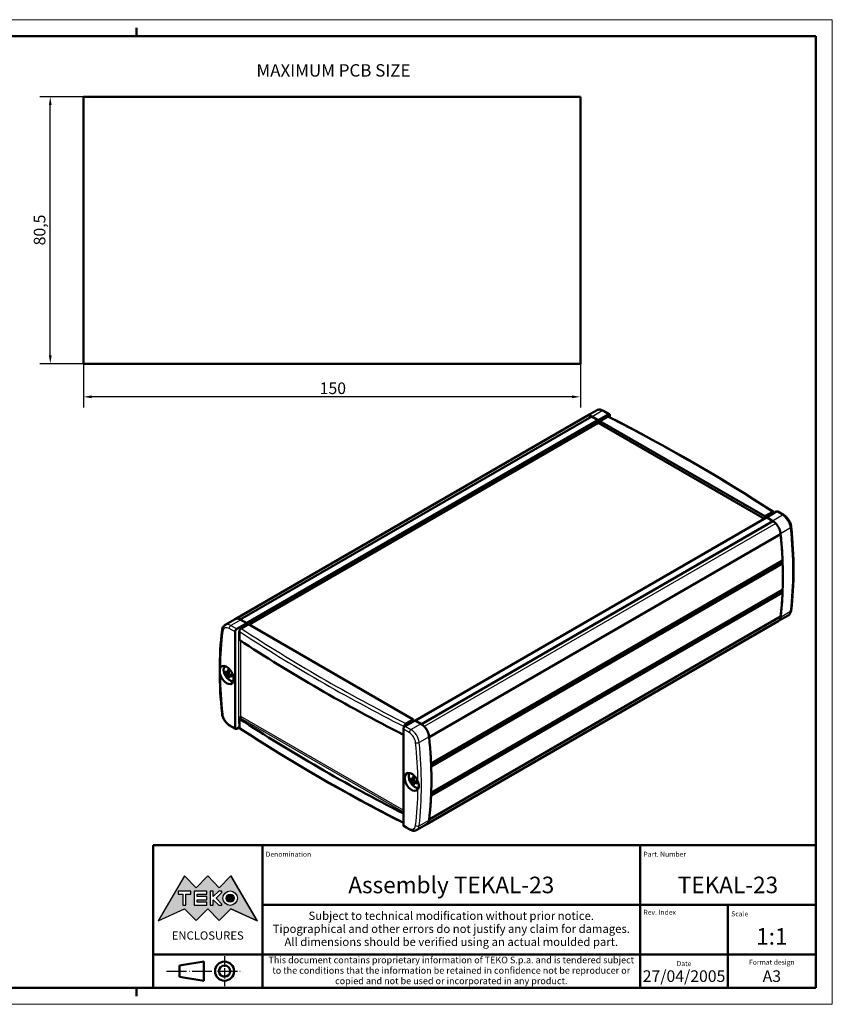
# Model space of a CAD drawing. Units: millimetres. Extents: x 0 to 420, y 0 to 297.
# Drawn here: x 175 to 420, y 0 to 297 of the extents above; entities that cross this region are included whole.
import ezdxf
from ezdxf.enums import TextEntityAlignment as Align

# ---------------------------------------------------------------- set-up
doc = ezdxf.new("R2010")
doc.units = ezdxf.units.MM
doc.linetypes.add('LONG_DASH_DOTTED', pattern=[0.3001, 0.2362, -0.0295, 0.0049, -0.0295])
doc.layers.get('0').update_dxf_attribs({"lineweight": 25})
for name, color, linetype, lineweight in [('Geometria schizzo(ISO)', 7, 'Continuous', 50), ('Linee di simmetria(ISO)', 250, 'LONG_DASH_DOTTED', 25), ('Quote(ISO)', 7, 'Continuous', 25), ('Simboli(ISO)', 7, 'Continuous', 25), ('Spigoli tangenti visibili(ISO)', 251, 'Continuous', 30), ('Spigoli visibili(ISO)', 7, 'Continuous', 50), ('Tratteggio', 3, 'Continuous', 9)]:
    doc.layers.add(name, color=color, linetype=linetype, lineweight=lineweight)
doc.styles.add('DEFAULT-ISO~0', font='ARIAL.TTF')
doc.styles.get("Standard").update_dxf_attribs({"font": 'ARIAL.TTF'})
doc.styles.add('Tabella-ISO', font='ARIAL.TTF')
doc.styles.add('Tabella-ISOTesto caratteri grandi', font='ARIAL.TTF')
doc.dimstyles.new('DEFAULT-ISO-Metodo 1b', dxfattribs={"dimtxt": 3.5, "dimasz": 2.5, "dimexe": 3.175, "dimexo": 0, "dimgap": 0.762, "dimtad": 1, "dimtoh": 1, "dimrnd": 1e-08, "dimtxsty": 'DEFAULT-ISO~0', "dimcen": 0.09, "dimdle": 10, "dimclrd": 2, "dimclre": 2, "dimclrt": 6, "dimazin": 2, "dimtfac": 0.714286, "dimtmove": 0, "dimatfit": 3, "dimfxl": 0, "dimtolj": 1, "dimlwd": 25, "dimlwe": 25, "dimarcsym": 0})

# ---------------------------------------------------------------- blocks, each defined once
blk = doc.blocks.new('Cartigli Cartiglio particolare')
at = {"layer": 'Tratteggio'}
h = blk.add_hatch(color=7, dxfattribs=at)
edge = h.paths.add_edge_path(flags=0)
edge.add_arc((-181.38, 32.01), 2.17, 0, 360)
h.paths.add_polyline_path([(-191.3, 33.23), (-188.43, 33.23), (-188.43, 34.14), (-192.24, 34.14), (-192.24, 29.87), (-188.43, 29.87), (-188.43, 30.79), (-191.3, 30.79), (-191.3, 31.55), (-188.43, 31.55), (-188.43, 32.47), (-191.3, 32.47)], flags=0)
h.paths.add_polyline_path([(-183.85, 33.77), (-183.85, 34.14), (-184.77, 34.14), (-186.47, 32.5), (-186.47, 34.14), (-187.38, 34.14), (-187.38, 29.86), (-186.47, 29.86), (-186.47, 31.5), (-184.77, 29.86), (-183.85, 29.86), (-183.85, 30.23), (-185.63, 32)], flags=0)
h.paths.add_polyline_path([(-195.64, 29.87), (-194.73, 29.87), (-194.73, 33.23), (-193.28, 33.23), (-193.28, 34.14), (-197.09, 34.14), (-197.09, 33.23), (-195.64, 33.23)], flags=0)
h.paths.add_polyline_path([(-184.66, 25.28), (-181.16, 28.83), (-173.2, 25.14), (-181.16, 38.74), (-184.66, 35.17), (-188.15, 38.74), (-191.64, 35.17), (-195.14, 38.74), (-203.1, 25.14), (-195.14, 28.83), (-191.64, 25.28), (-188.15, 28.83)])
h = blk.add_hatch(color=7, dxfattribs=at)
edge = h.paths.add_edge_path()
edge.add_arc((-181.38, 32.01), 1.22, 0, 360)
for p, q in [((-195.14, 38.74), (-203.1, 25.14)), ((-191.64, 35.17), (-195.14, 38.74)), ((-188.15, 38.74), (-191.64, 35.17)), ((-184.66, 35.17), (-188.15, 38.74)), ((-181.16, 38.74), (-184.66, 35.17)), ((-173.2, 25.14), (-181.16, 38.74)), ((-193.28, 34.14), (-197.09, 34.14)), ((-197.09, 34.14), (-197.09, 33.23)), ((-197.09, 33.23), (-195.64, 33.23)), ((-195.64, 33.23), (-195.64, 29.87)), ((-194.73, 29.87), (-194.73, 33.23)), ((-194.73, 33.23), (-193.28, 33.23)), ((-193.28, 33.23), (-193.28, 34.14)), ((-188.43, 34.14), (-192.24, 34.14)), ((-192.24, 34.14), (-192.24, 29.87)), ((-191.3, 33.23), (-188.43, 33.23)), ((-191.3, 32.47), (-191.3, 33.23)), ((-188.43, 33.23), (-188.43, 34.14)), ((-186.47, 34.14), (-187.38, 34.14)), ((-187.38, 34.14), (-187.38, 29.86)), ((-184.77, 34.14), (-186.47, 32.5)), ((-186.47, 32.5), (-186.47, 34.14)), ((-185.63, 32), (-183.85, 33.77)), ((-183.85, 34.14), (-184.77, 34.14)), ((-183.85, 33.77), (-183.85, 34.14)), ((-195.64, 29.87), (-194.73, 29.87)), ((-192.24, 29.87), (-188.43, 29.87)), ((-188.43, 32.47), (-191.3, 32.47)), ((-191.3, 30.79), (-191.3, 31.55)), ((-191.3, 31.55), (-188.43, 31.55)), ((-188.43, 30.79), (-191.3, 30.79)), ((-188.43, 31.55), (-188.43, 32.47)), ((-188.43, 29.87), (-188.43, 30.79)), ((-187.38, 29.86), (-186.47, 29.86)), ((-186.47, 29.86), (-186.47, 31.5)), ((-186.47, 31.5), (-184.77, 29.86)), ((-183.85, 30.23), (-185.63, 32)), ((-184.77, 29.86), (-183.85, 29.86)), ((-183.85, 29.86), (-183.85, 30.23)), ((-203.1, 25.14), (-195.14, 28.83)), ((-195.14, 28.83), (-191.64, 25.28)), ((-191.64, 25.28), (-188.15, 28.83)), ((-188.15, 28.83), (-184.66, 25.28)), ((-184.66, 25.28), (-181.16, 28.83)), ((-181.16, 28.83), (-173.2, 25.14))]:
    blk.add_line(p, q)
at = {"color": 7}
for p, q in [((-195.14, 38.74), (-203.1, 25.14)), ((-191.64, 35.17), (-195.14, 38.74)), ((-188.15, 38.74), (-191.64, 35.17)), ((-188.15, 38.74), (-184.66, 35.17)), ((-184.66, 35.17), (-181.16, 38.74)), ((-181.16, 38.74), (-173.2, 25.14)), ((-193.28, 34.14), (-197.09, 34.14)), ((-197.09, 34.14), (-197.09, 33.23)), ((-197.09, 33.23), (-195.64, 33.23)), ((-195.64, 33.23), (-195.64, 29.87)), ((-194.73, 29.87), (-194.73, 33.23)), ((-194.73, 33.23), (-193.28, 33.23)), ((-193.28, 33.23), (-193.28, 34.14)), ((-188.43, 34.14), (-192.24, 34.14)), ((-192.24, 34.14), (-192.24, 29.87)), ((-191.3, 33.23), (-188.43, 33.23)), ((-191.3, 32.47), (-191.3, 33.23)), ((-188.43, 33.23), (-188.43, 34.14)), ((-186.47, 34.14), (-187.38, 34.14)), ((-187.38, 34.14), (-187.38, 29.86)), ((-184.77, 34.14), (-186.47, 32.5)), ((-186.47, 32.5), (-186.47, 34.14)), ((-185.63, 32), (-183.85, 33.77)), ((-183.85, 34.14), (-184.77, 34.14)), ((-183.85, 33.77), (-183.85, 34.14)), ((-195.64, 29.87), (-194.73, 29.87)), ((-192.24, 29.87), (-188.43, 29.87)), ((-188.43, 32.47), (-191.3, 32.47)), ((-191.3, 31.55), (-188.43, 31.55)), ((-191.3, 30.79), (-191.3, 31.55)), ((-188.43, 30.79), (-191.3, 30.79)), ((-188.43, 31.55), (-188.43, 32.47)), ((-188.43, 29.87), (-188.43, 30.79)), ((-187.38, 29.86), (-186.47, 29.86)), ((-186.47, 29.86), (-186.47, 31.5)), ((-186.47, 31.5), (-184.77, 29.86)), ((-183.85, 30.23), (-185.63, 32)), ((-184.77, 29.86), (-183.85, 29.86)), ((-183.85, 29.86), (-183.85, 30.23)), ((-203.1, 25.14), (-195.14, 28.83)), ((-195.14, 28.83), (-191.64, 25.28)), ((-191.64, 25.28), (-188.15, 28.83)), ((-184.66, 25.28), (-188.15, 28.83)), ((-181.16, 28.83), (-184.66, 25.28)), ((-173.2, 25.14), (-181.16, 28.83))]:
    blk.add_line(p, q, dxfattribs=at)
for centre, radius in [((-181.38, 32.01), 2.17), ((-181.38, 32.01, 10), 1.22)]:
    blk.add_circle(centre, radius)
for radius in [2.17, 1.22]:
    blk.add_circle((-181.38, 32.01), radius, dxfattribs=at)
at = {"layer": 'Geometria schizzo(ISO)'}
for p, q in [((-204.65, 48), (-204.65, 5)), ((-4.65, 48), (-204.65, 48)), ((-171.65, 48), (-171.65, 30)), ((-57.65, 48), (-57.65, 5)), ((-4.65, 48), (-4.65, 5)), ((-171.65, 30), (-171.65, 5)), ((-4.65, 30), (-171.65, 30)), ((-31.15, 5), (-31.15, 30)), ((-204.65, 15), (-4.65, 15)), ((-196.65, 11.69), (-189.33, 12.88)), ((-189.33, 12.88), (-189.33, 7.12)), ((-196.65, 11.69), (-196.65, 8.31)), ((-196.65, 8.31), (-189.33, 7.12)), ((-204.65, 5), (-4.65, 5))]:
    blk.add_line(p, q, dxfattribs=at)
at = {"layer": 'Geometria schizzo(ISO)', "color": 4, "lineweight": 18, "true_color": 0x00ffff}
blk.add_line((-0.15, 0), (0.35, 0), dxfattribs=at)
at = {"layer": 'Geometria schizzo(ISO)', "color": 131, "lineweight": 18, "true_color": 0x80ffff}
blk.add_line((0.35, 0), (0.35, 0.5), dxfattribs=at)
at = {"layer": 'Geometria schizzo(ISO)'}
for radius in [2.88, 1.69]:
    blk.add_circle((-183.07, 10), radius, dxfattribs=at)
at = {"layer": 'Linee di simmetria(ISO)', "ltscale": 11.806988}
blk.add_line((-183.07, 14.5), (-183.07, 5.5), dxfattribs=at)
at = {"layer": 'Linee di simmetria(ISO)', "ltscale": 25.547039}
blk.add_line((-200.56, 10), (-177.56, 10), dxfattribs=at)
at = {"layer": 'Simboli(ISO)', "color": 1, "char_height": 1.5}
for s, insert, attachment_point in [('\\fArial|b0|i0;\\H1.5000;Denomination', (-170.65, 44.52), 7), ('\\fArial|b0|i0;\\H1.5000;Part. Number', (-56.65, 44.52), 7), ('\\fArial|b0|i0;\\H1.5000;Scale', (-30.15, 26.53), 7), ('\\fArial|b0|i0;\\H1.5000;Date', (-44.4, 11.52), 8), ('\\fArial|b0|i0;\\H1.5000;Format design', (-17.9, 11.94), 8)]:
    blk.add_mtext(s, dxfattribs=dict(at, insert=insert, attachment_point=attachment_point))
at = {"layer": 'Simboli(ISO)', "color": 7, "attachment_point": 2, "line_spacing_factor": 0.944221, "style": 'Tabella-ISO'}
for s, insert, char_height, width in [('Subject to technical modification without prior notice.\\PTipographical and other errors do not justify any claim for damages. \\PAll dimensions should be verified using an actual moulded part.', (-114.65, 27.96), 2.5, 110.6616), ('\\fArial|b0|i0;\\H2.0000;This document contains proprietary information of \\fArial|b1|i0;\\H2.0000;TEKO S.p.a.\\fArial|b0|i0;\\H2.0000; and is tendered subject to the conditions that the information be retained in confidence not be reproducer or copied and not be used or incorporated in any product.', (-114.65, 14.37), 2, 113.1843)]:
    blk.add_mtext(s, dxfattribs=dict(at, insert=insert, char_height=char_height, width=width))
at = {"layer": 'Simboli(ISO)', "color": 1, "insert": (-56.65, 27), "char_height": 1.5, "attachment_point": 7, "style": 'Tabella-ISO'}
blk.add_mtext('\\fArial|b0|i0;\\H1.5000;Rev. Index', dxfattribs=at)
at = {"layer": 'Simboli(ISO)', "color": 7, "insert": (-188.15, 22), "char_height": 2.5, "width": 25.7551, "attachment_point": 2, "style": 'Tabella-ISO'}
blk.add_mtext('\\fArial|b1|i0;\\H2.5000;ENCLOSURES', dxfattribs=at)
at = {"layer": 'Simboli(ISO)', "color": 7, "style": 'Tabella-ISO'}
for tag, height, p in [('DESCRIZIONE', 5, (-114.65, 36)), ('NUMERO_PARTE', 5, (-31.15, 36)), ('NUMERO_REVISIONE', 5, (-44.4, 20.5)), ('SCALA_GENERALE_VISTE', 5, (-17.9, 20.5)), ('DATA_CREAZIONE', 3.5, (-44.4, 8.5)), ('Dimensioni_foglio', 3.5, (-17.9, 8.5))]:
    blk.add_attdef(tag, text='', height=height, dxfattribs=at).set_placement(p, align=Align.MIDDLE_CENTER)
blk = doc.blocks.new('Bordi A3')
at = {"layer": 'Geometria schizzo(ISO)', "color": 4, "lineweight": 18, "true_color": 0x00ffff}
for p, q in [((0, 297), (420, 297)), ((420, 297), (420, 0)), ((420, 0), (0, 0))]:
    blk.add_line(p, q, dxfattribs=at)
at = {"layer": 'Geometria schizzo(ISO)'}
for p, q in [((210, 292), (210, 294.5)), ((5, 292), (415, 292)), ((415, 292), (415, 5)), ((415, 5), (5, 5)), ((210, 5), (210, 2.5))]:
    blk.add_line(p, q, dxfattribs=at)
blk = doc.blocks.new('*D19')
at = {"layer": 'Defpoints', "color": 0, "linetype": 'Continuous'}
for p in [(183.98, 273.74), (193.98, 273.74), (193.98, 193.24)]:
    blk.add_point(p, dxfattribs=at)
at = {"layer": 'Quote(ISO)', "color": 2, "linetype": 'Continuous', "lineweight": 25}
for p, q in [((193.98, 273.74), (180.81, 273.74)), ((183.98, 195.74), (183.98, 271.24)), ((193.98, 193.24), (180.81, 193.24))]:
    blk.add_line(p, q, dxfattribs=at)
at = {"layer": 'Quote(ISO)', "color": 2, "linetype": 'Continuous'}
for points in [[(183.57, 271.24), (184.4, 271.24), (183.98, 273.74)], [(183.57, 195.74), (184.4, 195.74), (183.98, 193.24)]]:
    blk.add_solid(points, dxfattribs=at)
at = {"layer": 'Quote(ISO)', "color": 6, "linetype": 'Continuous', "lineweight": 25, "insert": (179.01, 228.93), "char_height": 3.5, "attachment_point": 1, "rotation": 90, "style": 'DEFAULT-ISO~0'}
blk.add_mtext('\\A1;80,5', dxfattribs=at)
blk = doc.blocks.new('*D20')
at = {"layer": 'Defpoints', "color": 0, "linetype": 'Continuous'}
for p in [(193.98, 193.24), (343.98, 193.24), (193.98, 183.24)]:
    blk.add_point(p, dxfattribs=at)
at = {"layer": 'Quote(ISO)', "color": 2, "linetype": 'Continuous', "lineweight": 25}
for p, q in [((193.98, 193.24), (193.98, 180.07)), ((343.98, 193.24), (343.98, 180.07)), ((341.48, 183.24), (196.48, 183.24))]:
    blk.add_line(p, q, dxfattribs=at)
at = {"layer": 'Quote(ISO)', "color": 2, "linetype": 'Continuous'}
for points in [[(196.48, 183.66), (196.48, 182.82), (193.98, 183.24)], [(341.48, 183.66), (341.48, 182.82), (343.98, 183.24)]]:
    blk.add_solid(points, dxfattribs=at)
at = {"layer": 'Quote(ISO)', "color": 6, "linetype": 'Continuous', "lineweight": 25, "insert": (265.29, 187.58), "char_height": 3.5, "attachment_point": 1, "style": 'DEFAULT-ISO~0'}
blk.add_mtext('\\A1;150', dxfattribs=at)

msp = doc.modelspace()

# ---------------------------------------------------------------- linework, layer by layer
at = {"layer": 'Spigoli tangenti visibili(ISO)'}
for p, q in [((350.567, 178.981), (347.562, 177.246)), ((352.346, 177.953), (350.567, 178.981)), ((346.567, 177.578), (240.502, 116.342)), ((349.172, 176.316), (243.106, 115.079)), ((349.349, 176.01), (243.283, 114.773)), ((349.349, 175.753), (351.109, 176.769)), ((404.925, 147.597), (403.145, 148.625)), ((400.309, 146.792), (294.243, 85.555)), ((399.61, 146.726), (401.377, 147.747)), ((401.919, 145.862), (404.925, 147.597)), ((402.914, 145.046), (296.849, 83.809)), ((407.379, 143.689), (404.377, 141.956)), ((404.797, 133.117), (298.931, 71.995)), ((404.797, 124.339), (298.917, 63.209)), ((241.496, 116.008), (238.49, 114.273)), ((404.378, 116.809), (407.379, 118.542)), ((239.74, 112.327), (237.96, 113.355)), ((238.49, 114.273), (240.27, 113.246)), ((241.508, 113.491), (243.275, 114.511)), ((240.889, 84.658), (240.889, 112.419)), ((241.419, 109.656), (241.419, 86.965)), ((237.33, 99.568), (237.838, 99.913)), ((237.469, 100.071), (237.874, 100.266)), ((237.469, 99.327), (238.022, 99.595)), ((237.974, 99.196), (238.346, 99.449)), ((241.419, 86.965), (290.538, 58.606)), ((290.538, 57.994), (241.419, 86.353)), ((237.96, 84.451), (239.74, 83.423)), ((291.069, 83.917), (292.848, 82.89)), ((291.776, 84.468), (293.543, 85.489)), ((292.848, 82.89), (295.853, 84.625)), ((292.318, 81.971), (290.538, 82.999)), ((298.308, 80.717), (295.303, 78.982)), ((293.191, 67.316), (293.7, 67.661)), ((293.331, 67.819), (293.735, 68.015)), ((293.331, 67.075), (293.883, 67.343)), ((293.836, 66.944), (294.208, 67.197)), ((290.538, 54.095), (292.318, 53.067)), ((295.303, 53.835), (298.308, 55.57))]:
    msp.add_line(p, q, dxfattribs=at)
for centre, major_axis, ratio, start_param, end_param in [((350.567, 176.123), (-1.75, 3.031), 0.5773503, 5.4977871, 6.2831853), ((350.567, 178.368), (0.375, 0.65), 0.5773503, 0, 0.7853982), ((351.109, 176.055), (0.437, 0.758), 0.5773503, 0.1418971, 0.7853982), ((351.374, 176.616), (-0.188, 0.325), 0.5773503, 0.7853982, 1.1841077), ((-19.677, -66.163), (562.04, 0), 0.5773503, 0.7227817, 0.8480146), ((401.377, 147.032), (0.438, 0.758), 0.5773503, 0.1418971, 0.7853982), ((401.642, 147.594), (-0.188, 0.325), 0.5773503, 0.7853982, 1.1841077), ((404.925, 146.985), (0.375, 0.65), 0.5773503, 0, 0.7853982), ((404.925, 144.739), (1.75, -3.031), 0.5773503, 0.9140792, 2.3561945), ((406.853, 143.914), (0.746, 0.079), 0.4984876, 5.4412179, 6.2831853), ((323.228, 179.701), (60, -103.923), 0.5773503, 0.6567171, 0.9140792), ((406.853, 118.925), (0.745, -0.089), 0.6466659, 5.5709598, 6.2831853), ((404.925, 120.326), (1.75, -3.031), 0.5773503, 0, 0.6567171), ((236.562, 112.817), (-0.745, 0.089), 0.6466659, 0, 0.8585708), ((237.96, 111.109), (-1.375, 2.382), 0.5773503, 5.4977871, 6.9399025), ((238.49, 111.416), (-1.75, 3.031), 0.5773503, 5.4977871, 6.2831853), ((238.49, 113.661), (-0.375, -0.65), 0.5773503, 3.9269908, 5.4977871), ((241.508, 112.776), (0.438, 0.758), 0.5773503, 0.7853982, 2.3561945), ((241.773, 113.338), (0.188, -0.325), 0.5773503, 3.9269908, 4.3325275), ((663.092, 328.034), (-562.04, 0), 0.5773503, 0.7227817, 0.8480146), ((319.657, 51.735), (59.625, -103.274), 0.5773503, 3.7983098, 3.9150652), ((241.154, 112.266), (0.375, 0), 0.5773503, 1.8575282, 2.3561945), ((663.092, 327.421), (-562.79, 0), 0.5773503, 0.7228652, 0.8479311), ((319.657, 51.735), (59.625, -103.274), 0.5773503, 3.9389165, 4.0556718), ((237.792, 99.674), (0.742, -1.285), 0.5773503, 3.7676438, 4.0863378), ((237.828, 99.695), (-0.681, 1.179), 0.5773503, 0.6914666, 0.9562406), ((237.792, 99.674), (-0.742, 1.285), 0.5773503, 5.3384402, 5.6571341), ((237.792, 99.674), (0.742, -1.285), 0.5773503, 5.3384402, 5.6571341), ((237.828, 99.695), (-0.681, 1.179), 0.5773503, 2.1853521, 2.4501261), ((237.792, 99.674), (-0.742, 1.285), 0.5773503, 3.7676438, 4.0863378), ((236.562, 87.828), (-0.746, -0.079), 0.4984876, 0, 0.7288289), ((237.96, 86.696), (1.375, -2.382), 0.5773503, 4.0556718, 5.4977871), ((238.49, 84.757), (-0.375, -0.65), 0.5773503, 5.4977871, 6.2831853), ((241.154, 84.505), (-0.375, 0), 0.5773503, 4.9991455, 5.4977871), ((241.508, 85.016), (-0.437, -0.758), 0.5773503, 5.4977871, 6.2312553), ((663.092, 298.517), (562.79, 0), 0.5773503, 3.8644579, 3.9889372), ((291.776, 83.754), (0.437, 0.758), 0.5773503, 0.7853982, 1.4288993), ((292.041, 84.315), (0.188, -0.325), 0.5773503, 3.9269908, 4.3257004), ((292.848, 82.277), (0.375, 0.65), 0.5773503, 0.7853982, 2.3561945), ((292.318, 79.726), (-1.375, 2.382), 0.5773503, 4.0556718, 5.4977871), ((292.848, 80.032), (-1.75, 3.031), 0.5773503, 4.0556718, 5.4977871), ((294.777, 79.207), (0.746, 0.079), 0.4984876, 3.8704216, 5.4412179), ((210.621, 114.687), (-59.625, 103.274), 0.5773503, 3.9389165, 4.0556718), ((211.151, 114.993), (-60, 103.923), 0.5773503, 3.7983098, 4.0556718), ((293.653, 67.422), (-0.742, 1.285), 0.5773503, 5.3384402, 5.6571341), ((293.653, 67.422), (0.742, -1.285), 0.5773503, 3.7676438, 4.0863378), ((293.69, 67.443), (-0.681, 1.179), 0.5773503, 0.6914666, 0.9562406), ((293.653, 67.422), (0.742, -1.285), 0.5773503, 5.3384402, 5.6571341), ((293.69, 67.443), (-0.681, 1.179), 0.5773503, 2.1853521, 2.4501261), ((293.653, 67.422), (-0.742, 1.285), 0.5773503, 3.7676438, 4.0863378), ((210.621, 114.687), (-59.625, 103.274), 0.5773503, 3.7983098, 3.9150652), ((292.318, 55.313), (1.375, -2.382), 0.5773503, 5.4977871, 6.9399025), ((294.777, 54.217), (0.745, -0.089), 0.6466659, 4.0001634, 5.5709598), ((292.848, 55.619), (1.75, -3.031), 0.5773503, 0, 0.6567171), ((292.848, 53.373), (-0.375, -0.65), 0.5773503, 5.4977871, 6.2831853)]:
    msp.add_ellipse(centre, major_axis=major_axis, ratio=ratio, start_param=start_param, end_param=end_param, dxfattribs=at)
at = {"layer": 'Spigoli visibili(ISO)', "color": 5, "true_color": 0x0000ff}
for p, q in [((193.982, 193.241), (193.982, 273.741)), ((193.982, 273.741), (343.982, 273.741)), ((343.982, 273.741), (343.982, 193.241)), ((343.982, 193.241), (193.982, 193.241))]:
    msp.add_line(p, q, dxfattribs=at)
at = {"layer": 'Spigoli visibili(ISO)'}
for p, q in [((345.927, 177.486), (348.817, 179.154)), ((350.942, 179.018), (352.721, 177.99)), ((345.8, 177.422), (239.734, 116.185)), ((347.395, 177.342), (241.329, 116.104)), ((349.349, 175.397), (243.99, 114.568)), ((347.395, 177.342), (349.172, 176.316)), ((347.562, 177.246), (349.341, 176.218)), ((352.346, 177.953), (349.341, 176.218)), ((349.341, 176.218), (349.341, 176.072)), ((349.349, 176.01), (349.349, 175.397)), ((349.349, 175.397), (399.529, 146.426)), ((352.098, 177.197), (349.872, 175.912)), ((349.872, 175.912), (399.61, 147.196)), ((349.872, 175.442), (349.872, 175.912)), ((352.877, 177.647), (352.877, 177.03)), ((403.145, 148.625), (400.14, 146.89)), ((403.52, 148.662), (405.3, 147.634)), ((400.184, 146.804), (294.17, 85.597)), ((402.086, 145.766), (296.02, 84.529)), ((401.836, 148.481), (399.61, 147.196)), ((399.61, 147.196), (399.61, 146.726)), ((400.14, 146.779), (400.14, 146.89)), ((400.14, 146.89), (401.919, 145.862)), ((400.309, 146.792), (402.086, 145.766)), ((404.388, 141.812), (298.323, 80.575)), ((404.974, 133.831), (298.908, 72.594)), ((405.006, 132.996), (298.94, 71.759)), ((404.797, 133.117), (405.006, 132.996)), ((405.006, 125.036), (298.94, 63.798)), ((404.974, 124.237), (298.908, 63)), ((404.797, 124.339), (404.974, 124.237)), ((239.746, 116.182), (236.74, 114.447)), ((241.329, 116.104), (243.106, 115.079)), ((243.275, 114.981), (241.496, 116.008)), ((404.388, 116.933), (298.323, 55.696)), ((403.799, 115.635), (406.675, 117.295)), ((240.27, 113.246), (243.275, 114.981)), ((241.579, 113.389), (243.806, 114.675)), ((243.275, 114.511), (243.275, 114.981)), ((243.283, 114.773), (243.283, 114.436)), ((293.543, 85.959), (243.806, 114.675)), ((403.681, 115.557), (297.615, 54.319)), ((239.74, 83.423), (239.74, 112.327)), ((241.048, 109.898), (241.048, 112.47)), ((236.879, 100.054), (237.144, 100.123)), ((237.416, 99.975), (237.863, 100.173)), ((237.857, 98.888), (237.665, 98.694)), ((237.865, 99.198), (238.259, 99.486)), ((241.419, 86.353), (241.048, 86.138)), ((241.048, 83.566), (241.048, 86.138)), ((238.115, 84.107), (239.895, 83.08)), ((240.27, 83.117), (241.048, 83.566)), ((290.786, 83.66), (290.786, 83.754)), ((291.069, 83.917), (294.074, 85.652)), ((291.317, 84.673), (293.543, 85.959)), ((293.543, 85.489), (293.543, 85.959)), ((295.853, 84.625), (294.074, 85.652)), ((294.243, 85.555), (296.02, 84.529)), ((290.538, 82.999), (290.538, 54.095)), ((298.908, 72.594), (298.908, 72.594)), ((298.939, 71.759), (298.94, 71.759)), ((292.741, 67.802), (293.005, 67.872)), ((293.278, 67.723), (293.724, 67.921)), ((293.718, 66.636), (293.526, 66.442)), ((293.726, 66.946), (294.121, 67.234)), ((298.908, 63), (298.908, 63)), ((298.94, 63.798), (298.939, 63.798)), ((290.694, 53.751), (292.473, 52.724)), ((297.603, 54.323), (294.598, 52.588))]:
    msp.add_line(p, q, dxfattribs=at)
at = {"layer": 'Spigoli visibili(ISO)', "flags": 128}
for points in [[(348.817, 179.154), (349.073, 179.274), (349.344, 179.35), (349.62, 179.382), (349.897, 179.373), (350.168, 179.329), (350.434, 179.253), (350.692, 179.148), (350.942, 179.018)], [(352.098, 177.197), (352.115, 177.207), (352.132, 177.216), (352.148, 177.224), (352.165, 177.231), (352.182, 177.238), (352.198, 177.244), (352.214, 177.25), (352.231, 177.255), (352.247, 177.259), (352.263, 177.262), (352.278, 177.265), (352.294, 177.267), (352.31, 177.269), (352.325, 177.27), (352.34, 177.27), (352.355, 177.269), (352.369, 177.268), (352.383, 177.266), (352.397, 177.264), (352.411, 177.26), (352.424, 177.257), (352.437, 177.252), (352.45, 177.247), (352.462, 177.241)], [(352.462, 177.241), (355.751, 175.553), (359.017, 173.85), (362.26, 172.132), (365.479, 170.4), (368.675, 168.653), (371.847, 166.892), (374.996, 165.116), (378.12, 163.327), (381.22, 161.523), (384.295, 159.705), (387.346, 157.873), (390.372, 156.028), (393.373, 154.169), (396.349, 152.296), (399.299, 150.41), (402.224, 148.511)], [(402.367, 148.176), (402.366, 148.215), (402.363, 148.253), (402.357, 148.289), (402.349, 148.324), (402.339, 148.356), (402.327, 148.387), (402.312, 148.415), (402.296, 148.441), (402.277, 148.464), (402.257, 148.485), (402.235, 148.503), (402.212, 148.519), (402.186, 148.531), (402.159, 148.541), (402.131, 148.548), (402.102, 148.552), (402.071, 148.553), (402.04, 148.551), (402.007, 148.547), (401.974, 148.539), (401.94, 148.529), (401.906, 148.516), (401.871, 148.5), (401.836, 148.481)], [(405.3, 147.634), (405.522, 147.494), (405.737, 147.336), (405.945, 147.162), (406.144, 146.971), (406.335, 146.767), (406.515, 146.55), (406.685, 146.322), (406.844, 146.084), (406.99, 145.837), (407.123, 145.583), (407.242, 145.324), (407.346, 145.06), (407.434, 144.794), (407.507, 144.527), (407.562, 144.259), (407.599, 143.993)], [(407.599, 143.993), (407.763, 142.334), (407.906, 140.686), (408.026, 139.047), (408.125, 137.418), (408.202, 135.801), (408.256, 134.194), (408.289, 132.6), (408.3, 131.017), (408.289, 129.447), (408.256, 127.889), (408.201, 126.345), (408.125, 124.814), (408.026, 123.297), (407.905, 121.795), (407.762, 120.308), (407.598, 118.835)], [(407.598, 118.835), (407.561, 118.606), (407.503, 118.383), (407.425, 118.166), (407.323, 117.959), (407.197, 117.764), (407.046, 117.586), (406.871, 117.428), (406.675, 117.295)], [(235.817, 112.906), (235.653, 111.434), (235.51, 109.947), (235.389, 108.444), (235.291, 106.928), (235.214, 105.397), (235.159, 103.853), (235.126, 102.295), (235.115, 100.725), (235.126, 99.142), (235.159, 97.547), (235.214, 95.941), (235.29, 94.323), (235.389, 92.695), (235.51, 91.056), (235.652, 89.407), (235.816, 87.749)], [(236.74, 114.447), (236.544, 114.314), (236.37, 114.156), (236.219, 113.978), (236.092, 113.783), (235.991, 113.576), (235.912, 113.359), (235.855, 113.136), (235.817, 112.906)], [(241.048, 112.47), (241.049, 112.511), (241.052, 112.553), (241.058, 112.596), (241.066, 112.639), (241.076, 112.684), (241.088, 112.728), (241.103, 112.773), (241.119, 112.818), (241.138, 112.862), (241.158, 112.907), (241.18, 112.95), (241.204, 112.993), (241.229, 113.035), (241.256, 113.076), (241.284, 113.115), (241.313, 113.153), (241.344, 113.19), (241.376, 113.224), (241.408, 113.257), (241.441, 113.288), (241.475, 113.317), (241.51, 113.344), (241.544, 113.368), (241.579, 113.389)], [(235.34, 99.254), (235.302, 99.368), (235.269, 99.483), (235.242, 99.598), (235.219, 99.714), (235.2, 99.83), (235.185, 99.945), (235.172, 100.059), (235.163, 100.171), (235.156, 100.281), (235.152, 100.388), (235.149, 100.494), (235.148, 100.596), (235.149, 100.696), (235.152, 100.793), (235.156, 100.885), (235.163, 100.974), (235.172, 101.06), (235.184, 101.142), (235.2, 101.221), (235.218, 101.297), (235.242, 101.371), (235.269, 101.442), (235.302, 101.51), (235.34, 101.576)], [(236.879, 100.054), (236.874, 100.052), (236.868, 100.051), (236.862, 100.05), (236.856, 100.049), (236.85, 100.049), (236.844, 100.049), (236.838, 100.049), (236.832, 100.049), (236.826, 100.049), (236.82, 100.05), (236.814, 100.051), (236.809, 100.052), (236.803, 100.053), (236.798, 100.055), (236.793, 100.056), (236.788, 100.058), (236.783, 100.06), (236.778, 100.063), (236.774, 100.065), (236.77, 100.067), (236.766, 100.07), (236.763, 100.073), (236.759, 100.076), (236.756, 100.079)], [(237.469, 100.071), (237.468, 100.06), (237.466, 100.05), (237.464, 100.04), (237.461, 100.031), (237.458, 100.022), (237.454, 100.014), (237.45, 100.006), (237.445, 99.999), (237.44, 99.993), (237.435, 99.987), (237.429, 99.982), (237.423, 99.978), (237.416, 99.975), (237.409, 99.972), (237.402, 99.971), (237.395, 99.97), (237.387, 99.969), (237.379, 99.97), (237.371, 99.971), (237.363, 99.974), (237.354, 99.977), (237.346, 99.981), (237.338, 99.985), (237.33, 99.99)], [(237.33, 99.568), (237.338, 99.562), (237.346, 99.555), (237.354, 99.548), (237.363, 99.54), (237.371, 99.532), (237.379, 99.522), (237.387, 99.513), (237.395, 99.503), (237.402, 99.493), (237.409, 99.482), (237.416, 99.471), (237.423, 99.461), (237.429, 99.45), (237.435, 99.439), (237.44, 99.427), (237.445, 99.415), (237.45, 99.404), (237.454, 99.392), (237.458, 99.38), (237.461, 99.369), (237.464, 99.358), (237.466, 99.347), (237.468, 99.336), (237.469, 99.327)], [(237.65, 100.888), (237.647, 100.889), (237.645, 100.891), (237.642, 100.892), (237.639, 100.894), (237.637, 100.896), (237.635, 100.899), (237.633, 100.901), (237.631, 100.904), (237.629, 100.907), (237.627, 100.91), (237.626, 100.913), (237.625, 100.916), (237.624, 100.92), (237.623, 100.924), (237.622, 100.927), (237.622, 100.931), (237.622, 100.935), (237.622, 100.939), (237.622, 100.943), (237.622, 100.948), (237.623, 100.952), (237.623, 100.957), (237.624, 100.961), (237.625, 100.966)], [(237.625, 98.574), (237.624, 98.578), (237.623, 98.583), (237.622, 98.587), (237.622, 98.592), (237.622, 98.597), (237.622, 98.601), (237.622, 98.607), (237.623, 98.612), (237.624, 98.617), (237.625, 98.623), (237.626, 98.628), (237.628, 98.633), (237.63, 98.639), (237.632, 98.644), (237.634, 98.649), (237.637, 98.655), (237.64, 98.66), (237.643, 98.665), (237.646, 98.67), (237.649, 98.675), (237.653, 98.68), (237.657, 98.685), (237.661, 98.689), (237.665, 98.694)], [(237.65, 100.888), (237.797, 100.819), (237.948, 100.72)], [(237.974, 99.618), (237.965, 99.623), (237.955, 99.629), (237.945, 99.636), (237.936, 99.643), (237.926, 99.651), (237.917, 99.659), (237.909, 99.668), (237.9, 99.678), (237.892, 99.688), (237.884, 99.698), (237.877, 99.709), (237.871, 99.719), (237.865, 99.73), (237.859, 99.742), (237.854, 99.753), (237.85, 99.765), (237.845, 99.777), (237.842, 99.79), (237.839, 99.802), (237.837, 99.814), (237.835, 99.826), (237.835, 99.837), (237.834, 99.849), (237.835, 99.86)], [(237.835, 99.116), (237.834, 99.125), (237.835, 99.134), (237.835, 99.143), (237.837, 99.152), (237.839, 99.16), (237.842, 99.168), (237.845, 99.175), (237.85, 99.182), (237.854, 99.188), (237.859, 99.193), (237.865, 99.198), (237.871, 99.202), (237.877, 99.205), (237.884, 99.208), (237.892, 99.21), (237.9, 99.211), (237.908, 99.212), (237.917, 99.212), (237.926, 99.211), (237.936, 99.209), (237.945, 99.207), (237.955, 99.204), (237.965, 99.2), (237.974, 99.196)], [(238.827, 98.884), (238.823, 98.885), (238.819, 98.886), (238.814, 98.888), (238.81, 98.89), (238.806, 98.892), (238.803, 98.894), (238.799, 98.896), (238.796, 98.898), (238.793, 98.9), (238.79, 98.903), (238.787, 98.905), (238.784, 98.908), (238.782, 98.911), (238.78, 98.913), (238.778, 98.916), (238.777, 98.919), (238.775, 98.922), (238.774, 98.925), (238.773, 98.928), (238.773, 98.932), (238.772, 98.935), (238.772, 98.938), (238.772, 98.941), (238.773, 98.944)], [(238.776, 99.285), (238.786, 99.106), (238.773, 98.944)], [(235.816, 87.749), (235.853, 87.483), (235.908, 87.215), (235.981, 86.948), (236.069, 86.682), (236.173, 86.418), (236.292, 86.159), (236.425, 85.905), (236.572, 85.658), (236.73, 85.42), (236.9, 85.192), (237.08, 84.975), (237.271, 84.77), (237.47, 84.58), (237.678, 84.405), (237.893, 84.247), (238.115, 84.107)], [(241.191, 83.231), (241.18, 83.238), (241.169, 83.247), (241.159, 83.256), (241.149, 83.265), (241.14, 83.276), (241.131, 83.286), (241.122, 83.298), (241.114, 83.31), (241.106, 83.322), (241.099, 83.335), (241.092, 83.349), (241.086, 83.363), (241.08, 83.377), (241.074, 83.392), (241.069, 83.408), (241.065, 83.424), (241.061, 83.44), (241.058, 83.457), (241.055, 83.474), (241.052, 83.492), (241.05, 83.51), (241.049, 83.528), (241.048, 83.547), (241.048, 83.566)], [(241.191, 83.231), (244.093, 81.346), (247.02, 79.475), (249.972, 77.617), (252.948, 75.772), (255.95, 73.941), (258.975, 72.123), (262.026, 70.319), (265.1, 68.528), (268.198, 66.752), (271.32, 64.989), (274.465, 63.24), (277.634, 61.506), (280.826, 59.786), (284.04, 58.08), (287.278, 56.389), (290.538, 54.712)], [(291.317, 84.673), (291.282, 84.652), (291.248, 84.628), (291.213, 84.601), (291.18, 84.573), (291.146, 84.542), (291.114, 84.509), (291.082, 84.475), (291.052, 84.438), (291.022, 84.4), (290.994, 84.36), (290.967, 84.319), (290.942, 84.277), (290.918, 84.235), (290.896, 84.191), (290.876, 84.147), (290.858, 84.102), (290.841, 84.058), (290.827, 84.013), (290.815, 83.968), (290.804, 83.924), (290.796, 83.88), (290.791, 83.837), (290.787, 83.795), (290.786, 83.754)], [(293.512, 68.636), (293.509, 68.638), (293.506, 68.639), (293.503, 68.641), (293.501, 68.643), (293.498, 68.645), (293.496, 68.647), (293.494, 68.65), (293.492, 68.652), (293.49, 68.655), (293.489, 68.658), (293.488, 68.661), (293.486, 68.665), (293.485, 68.668), (293.485, 68.672), (293.484, 68.676), (293.483, 68.68), (293.483, 68.684), (293.483, 68.688), (293.483, 68.692), (293.484, 68.696), (293.484, 68.7), (293.485, 68.705), (293.486, 68.709), (293.487, 68.714)], [(293.512, 68.636), (293.659, 68.567), (293.809, 68.469)], [(292.741, 67.802), (292.735, 67.801), (292.729, 67.8), (292.723, 67.799), (292.717, 67.798), (292.711, 67.797), (292.705, 67.797), (292.699, 67.797), (292.693, 67.797), (292.687, 67.798), (292.681, 67.798), (292.676, 67.799), (292.67, 67.8), (292.665, 67.801), (292.66, 67.803), (292.654, 67.805), (292.649, 67.807), (292.644, 67.809), (292.64, 67.811), (292.635, 67.813), (292.631, 67.816), (292.628, 67.819), (292.624, 67.822), (292.621, 67.825), (292.618, 67.828)], [(293.331, 67.819), (293.33, 67.809), (293.328, 67.798), (293.326, 67.789), (293.323, 67.779), (293.32, 67.77), (293.316, 67.762), (293.311, 67.754), (293.307, 67.747), (293.302, 67.741), (293.296, 67.735), (293.29, 67.731), (293.284, 67.727), (293.278, 67.723), (293.271, 67.721), (293.264, 67.719), (293.256, 67.718), (293.248, 67.718), (293.24, 67.718), (293.232, 67.72), (293.224, 67.722), (293.216, 67.725), (293.207, 67.729), (293.199, 67.733), (293.191, 67.738)], [(293.191, 67.316), (293.199, 67.31), (293.207, 67.304), (293.216, 67.296), (293.224, 67.288), (293.232, 67.28), (293.24, 67.271), (293.248, 67.261), (293.256, 67.251), (293.264, 67.241), (293.271, 67.23), (293.278, 67.22), (293.284, 67.209), (293.29, 67.198), (293.296, 67.187), (293.301, 67.175), (293.307, 67.164), (293.311, 67.152), (293.316, 67.14), (293.32, 67.129), (293.323, 67.117), (293.326, 67.106), (293.328, 67.095), (293.33, 67.085), (293.331, 67.075)], [(293.487, 66.322), (293.486, 66.327), (293.485, 66.331), (293.484, 66.336), (293.483, 66.34), (293.483, 66.345), (293.483, 66.35), (293.484, 66.355), (293.484, 66.36), (293.485, 66.366), (293.486, 66.371), (293.488, 66.376), (293.489, 66.382), (293.491, 66.387), (293.493, 66.392), (293.496, 66.398), (293.498, 66.403), (293.501, 66.409), (293.504, 66.414), (293.507, 66.419), (293.511, 66.423), (293.514, 66.428), (293.518, 66.433), (293.522, 66.438), (293.526, 66.442)], [(293.836, 67.366), (293.826, 67.371), (293.816, 67.377), (293.807, 67.384), (293.797, 67.391), (293.788, 67.399), (293.779, 67.408), (293.77, 67.417), (293.761, 67.426), (293.753, 67.436), (293.746, 67.447), (293.739, 67.457), (293.732, 67.468), (293.726, 67.479), (293.721, 67.49), (293.716, 67.502), (293.711, 67.514), (293.707, 67.526), (293.703, 67.538), (293.701, 67.55), (293.698, 67.562), (293.697, 67.574), (293.696, 67.586), (293.696, 67.597), (293.696, 67.608)], [(293.696, 66.864), (293.696, 66.873), (293.696, 66.883), (293.697, 66.892), (293.698, 66.9), (293.701, 66.909), (293.703, 66.916), (293.707, 66.924), (293.711, 66.93), (293.716, 66.936), (293.721, 66.942), (293.726, 66.946), (293.732, 66.95), (293.739, 66.953), (293.746, 66.956), (293.753, 66.958), (293.761, 66.959), (293.77, 66.96), (293.779, 66.96), (293.788, 66.959), (293.797, 66.957), (293.807, 66.955), (293.816, 66.952), (293.826, 66.949), (293.836, 66.944)], [(294.638, 67.034), (294.648, 66.854), (294.634, 66.692)], [(294.689, 66.632), (294.684, 66.633), (294.68, 66.635), (294.676, 66.637), (294.672, 66.638), (294.668, 66.64), (294.664, 66.642), (294.661, 66.644), (294.657, 66.646), (294.654, 66.649), (294.651, 66.651), (294.648, 66.654), (294.646, 66.656), (294.643, 66.659), (294.641, 66.662), (294.64, 66.665), (294.638, 66.667), (294.637, 66.67), (294.636, 66.674), (294.635, 66.677), (294.634, 66.68), (294.634, 66.683), (294.634, 66.686), (294.634, 66.689), (294.634, 66.692)], [(294.938, 67.168), (294.979, 67.056), (295.019, 66.945), (295.058, 66.836), (295.095, 66.729), (295.129, 66.622), (295.16, 66.516), (295.187, 66.41), (295.21, 66.306), (295.228, 66.202), (295.241, 66.1), (295.25, 65.998), (295.252, 65.897), (295.25, 65.796), (295.241, 65.696), (295.228, 65.598), (295.21, 65.503), (295.187, 65.409), (295.16, 65.319), (295.129, 65.231), (295.095, 65.145), (295.058, 65.064), (295.019, 64.986), (294.979, 64.913), (294.938, 64.846)], [(292.473, 52.724), (292.723, 52.594), (292.981, 52.489), (293.247, 52.413), (293.518, 52.368), (293.795, 52.36), (294.072, 52.392), (294.342, 52.468), (294.598, 52.588)]]:
    msp.add_lwpolyline(points, dxfattribs=at)
at = {"layer": 'Spigoli visibili(ISO)'}
for centre, major_axis, ratio, start_param, end_param in [((347.523, 174.437), (-1.723, 2.985), 0.5773503, 5.9010771, 6.2831853), ((347.562, 174.388), (-1.75, 3.031), 0.5773503, 5.7162275, 5.937374), ((347.631, 174.117), (-1.899, 3.289), 0.5773503, 5.5856459, 5.9051761), ((349.172, 176.112), (0.125, -0.217), 0.5773503, 0.7853982, 2.3561945), ((349.606, 175.596), (0.188, -0.325), 0.5773503, 4.1627415, 7.0685835), ((352.346, 177.341), (0.375, 0.65), 0.5773503, 5.4977871, 7.0685835), ((403.145, 148.012), (0.375, 0.65), 0.5773503, 0, 0.7853982), ((399.875, 146.573), (-0.188, 0.325), 0.5773503, 0.7853982, 1.4499622), ((400.309, 146.588), (-0.125, 0.217), 0.5773503, 5.4977871, 6.2831853), ((401.85, 142.814), (1.899, -3.289), 0.5773503, 1.9488055, 2.2683357), ((401.919, 143.004), (1.75, -3.031), 0.5773503, 1.9166076, 2.1377541), ((401.958, 143.01), (1.723, -2.985), 0.5773503, 0.8584162, 1.9529046), ((320.223, 177.965), (60, -103.923), 0.5773503, 0.864307, 0.9127985), ((320.309, 177.915), (59.939, -103.817), 0.5773503, 0.8344261, 0.9128317), ((320.223, 177.965), (60, -103.923), 0.5773503, 0.8260343, 0.8343742), ((404.797, 133.525), (0.25, -0.433), 0.5773503, 4.3510219, 5.4977871), ((320.309, 177.915), (59.939, -103.817), 0.5773503, 0.7447205, 0.8260758), ((320.223, 177.965), (60, -103.923), 0.5773503, 0.7364203, 0.7447595), ((320.309, 177.915), (59.939, -103.817), 0.5773503, 0.6579646, 0.7363702), ((404.797, 124.748), (0.25, -0.433), 0.5773503, 4.4180792, 5.4977871), ((320.223, 177.965), (60, -103.923), 0.5773503, 0.6579978, 0.7064893), ((241.457, 113.2), (-1.723, 2.985), 0.5773503, 5.9273453, 6.3543507), ((241.496, 113.151), (-1.75, 3.031), 0.5773503, 5.4977871, 6.2831853), ((241.565, 112.88), (1.899, -3.289), 0.5773503, 2.4440533, 2.5836641), ((401.958, 118.542), (1.723, -2.985), 0.5773503, 0, 0.7123801), ((240.27, 112.633), (0.375, 0.65), 0.5773503, 0.7853982, 2.3561945), ((243.106, 114.875), (0.125, -0.217), 0.5773503, 0.7853982, 1.0744698), ((243.54, 114.358), (0.188, -0.325), 0.5773503, 3.9269908, 4.3257004), ((663.092, 324.849), (-562.79, 0), 0.5773503, 0.7228652, 0.8473445), ((237.208, 99.337), (-1.5, 2.598), 0.5773503, 1.2792644, 6.5747172), ((238.173, 99.894), (1.328, -2.301), 0.5773503, 3.3162773, 6.1085006), ((241.158, 101.475), (-4.986, 0.337), 0.5215554, 0.5251524, 0.7313295), ((241.158, 101.757), (4.983, 0.37), 0.6287326, 3.5847686, 3.7909457), ((241.28, 101.546), (-2.853, -4.103), 0.6221942, 5.2507532, 5.4569303), ((241.28, 101.547), (-2.812, -4.13), 0.6287326, 5.6338323, 5.8400094), ((241.035, 101.687), (2.157, 4.508), 0.5280938, 2.0159463, 2.2221234), ((241.035, 101.688), (2.201, 4.486), 0.5215554, 2.4102632, 2.6164403), ((241.157, 101.476), (-4.982, 0.386), 0.5280938, 0.9194693, 1.1256464), ((241.157, 101.758), (4.979, 0.419), 0.6221942, 3.9678477, 4.1740248), ((663.092, 301.089), (562.79, 0), 0.5773503, 3.8644579, 3.9889372), ((241.154, 86.812), (-0.265, 0.459), 0.5773503, 3.1415927, 4.712389), ((240.27, 83.73), (-0.375, -0.65), 0.5773503, 5.4977871, 7.0685835), ((291.069, 83.305), (-0.375, -0.65), 0.5773503, 3.9269908, 5.4977871), ((293.809, 85.336), (0.188, -0.325), 0.5773503, 3.9269908, 4.3257004), ((295.853, 81.767), (-1.75, 3.031), 0.5773503, 4.0556718, 5.4977871), ((295.784, 81.576), (1.899, -3.289), 0.5773503, 2.1287249, 2.2683357), ((295.892, 81.773), (1.723, -2.985), 0.5773503, 0.8617893, 1.9266363), ((214.157, 116.728), (-60, 103.923), 0.5773503, 3.7983098, 4.0556718), ((214.243, 116.678), (59.939, -103.817), 0.5773503, 0.8344261, 0.8643877), ((214.243, 116.678), (59.939, -103.817), 0.5773503, 0.7447205, 0.8260758), ((293.07, 67.085), (1.5, -2.598), 0.5773503, 1.2792644, 6.5747172), ((294.034, 67.642), (1.328, -2.301), 0.5773503, 3.3162773, 6.1243982), ((297.141, 69.294), (-2.853, -4.103), 0.6221942, 5.2507532, 5.4569303), ((296.897, 69.435), (2.157, 4.508), 0.5280938, 2.0159463, 2.2221234), ((297.02, 69.224), (-4.986, 0.337), 0.5215554, 0.5251524, 0.7313295), ((297.02, 69.506), (4.983, 0.37), 0.6287326, 3.5847686, 3.7909457), ((297.141, 69.296), (-2.812, -4.13), 0.6287326, 5.6338323, 5.8400094), ((296.897, 69.437), (2.201, 4.486), 0.5215554, 2.4102632, 2.6164403), ((297.018, 69.225), (-4.982, 0.386), 0.5280938, 0.9194693, 1.1256464), ((297.018, 69.507), (4.979, 0.419), 0.6221942, 3.9678477, 4.1740248), ((214.243, 116.678), (59.939, -103.817), 0.5773503, 0.7064086, 0.7363702), ((291.069, 54.401), (-0.375, -0.65), 0.5773503, 5.4977871, 6.2831853), ((295.892, 57.304), (1.723, -2.985), 0.5773503, 6.2120199, 6.9921923), ((295.853, 57.354), (1.75, -3.031), 0.5773503, 0, 0.6567171)]:
    msp.add_ellipse(centre, major_axis=major_axis, ratio=ratio, start_param=start_param, end_param=end_param, dxfattribs=at)

# ---------------------------------------------------------------- block references
msp.add_blockref('Bordi A3', (0, 0))
msp.add_blockref('Cartigli Cartiglio particolare', (419.65, 0)).add_auto_attribs({'SCALA_GENERALE_VISTE': '1:1', 'Dimensioni_foglio': 'A3', 'DATA_CREAZIONE': '27/04/2005', 'NUMERO_PARTE': 'TEKAL-23', 'DESCRIZIONE': 'Assembly TEKAL-23'})

# ---------------------------------------------------------------- texts
at = {"layer": 'Simboli(ISO)', "color": 7, "insert": (246.203, 278.659), "char_height": 3.75, "attachment_point": 7, "style": 'Tabella-ISOTesto caratteri grandi'}
msp.add_mtext('MAXIMUM PCB SIZE ', dxfattribs=at)

# ---------------------------------------------------------------- dimensions: what is measured, and where the dimension line sits
at = {"layer": 'Quote(ISO)', "color": 2, "linetype": 'Continuous', "lineweight": 25, "true_color": 0xffff00}
for base, p1, p2, angle, picture, middle in [((183.982, 273.741), (193.982, 193.241), (193.982, 273.741), 90, '*D19', (183.982, 233.491)), ((193.982, 183.241), (343.982, 193.241), (193.982, 193.241), 180, '*D20', (268.982, 183.241))]:
    dim = msp.add_linear_dim(base=base, p1=p1, p2=p2, angle=angle, dimstyle='DEFAULT-ISO-Metodo 1b', override={"dimtoh": 0, "dimdec": 2, "dimtp": 0, "dimtm": 0, "dimtdec": 2, "dimatfit": 2}, dxfattribs=at)
    dim.commit()
    dim.dimension.update_dxf_attribs({"geometry": picture, "text_midpoint": middle, "dimtype": 160})

doc.saveas('drawing.dxf')
